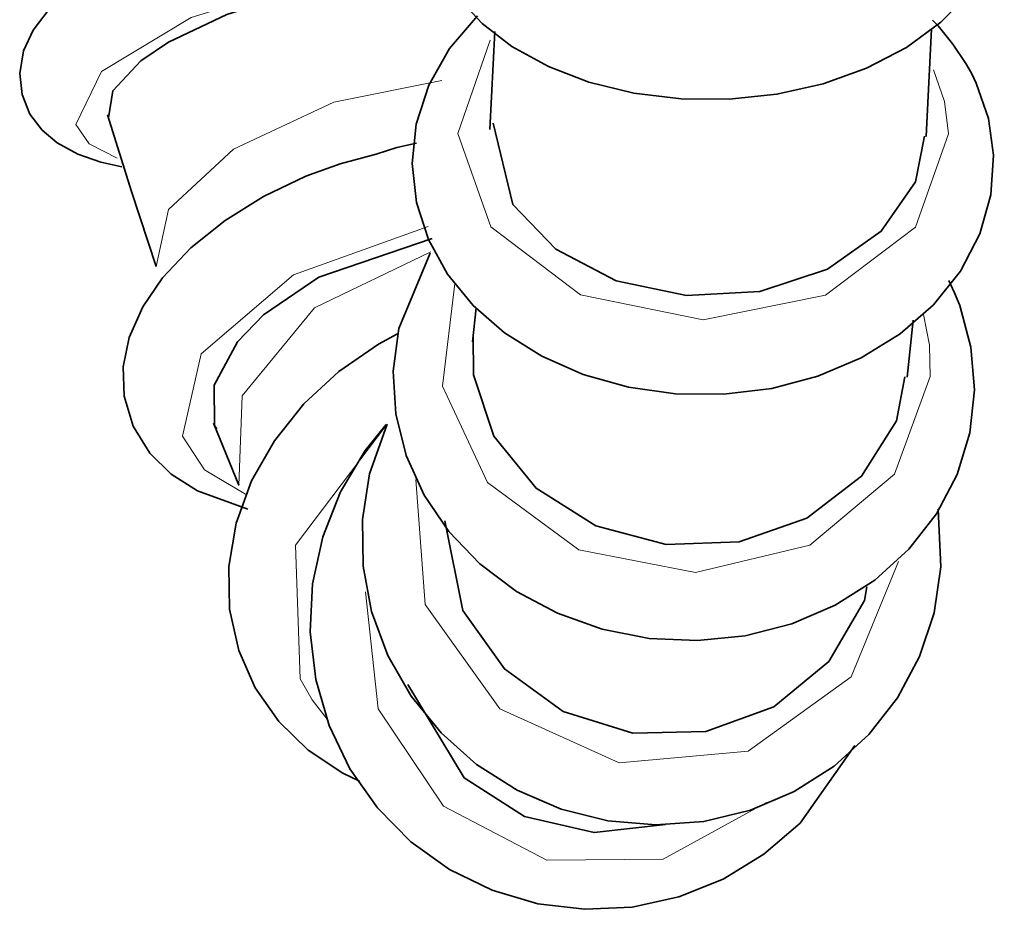
# Model space of a CAD drawing. Units: centimetres. Extents: x -8.8 to 9.4, y -8.8 to 7.9.
# Drawn here: x 2.7 to 3, y -8.8 to -8.5 of the extents above; entities that cross this region are included whole.
import ezdxf

# ---------------------------------------------------------------- set-up
doc = ezdxf.new("R2010")
doc.units = ezdxf.units.CM
doc.header["$MEASUREMENT"] = 0
doc.layers.add('layer 1', color=7, linetype='Continuous')

msp = doc.modelspace()

# ---------------------------------------------------------------- linework, layer by layer
at = {"layer": 'layer 1', "lineweight": 35}
for points, knots in [([(2.8353, -8.3619), (2.8353, -8.3619), (2.81956, -8.37739), (2.81956, -8.37739), (2.81956, -8.37739), (2.81956, -8.37739), (2.8129, -8.38811), (2.8129, -8.38811), (2.8129, -8.38811), (2.8129, -8.38811), (2.80863, -8.39969), (2.80863, -8.39969), (2.80863, -8.39969), (2.80863, -8.39969), (2.80697, -8.41267), (2.80697, -8.41267), (2.80697, -8.41267), (2.80697, -8.41267), (2.80844, -8.42565), (2.80844, -8.42565), (2.80844, -8.42565), (2.80844, -8.42565), (2.81272, -8.43743), (2.81272, -8.43743), (2.81272, -8.43743), (2.81272, -8.43743), (2.81949, -8.4483), (2.81949, -8.4483), (2.81949, -8.4483), (2.81949, -8.4483), (2.82852, -8.45807), (2.82852, -8.45807), (2.82852, -8.45807), (2.82852, -8.45807), (2.83948, -8.4665), (2.83948, -8.4665), (2.83948, -8.4665), (2.83948, -8.4665), (2.85287, -8.47387), (2.85287, -8.47387), (2.85287, -8.47387), (2.85287, -8.47387), (2.86775, -8.47955), (2.86775, -8.47955), (2.86775, -8.47955), (2.86775, -8.47955), (2.88422, -8.48361), (2.88422, -8.48361), (2.88422, -8.48361), (2.88422, -8.48361), (2.90151, -8.48569), (2.90151, -8.48569), (2.90151, -8.48569), (2.90151, -8.48569), (2.91918, -8.48583), (2.91918, -8.48583), (2.91918, -8.48583), (2.91918, -8.48583), (2.93669, -8.484), (2.93669, -8.484), (2.93669, -8.484), (2.93669, -8.484), (2.95369, -8.48019), (2.95369, -8.48019), (2.95369, -8.48019), (2.95369, -8.48019), (2.9696, -8.47447), (2.9696, -8.47447), (2.9696, -8.47447), (2.9696, -8.47447), (2.98417, -8.46685), (2.98417, -8.46685), (2.98417, -8.46685), (2.98417, -8.46685), (2.99679, -8.45758), (2.99679, -8.45758), (2.99679, -8.45758), (2.99679, -8.45758), (3.00621, -8.44784), (3.00621, -8.44784), (3.00621, -8.44784), (3.00621, -8.44784), (3.01345, -8.43694), (3.01345, -8.43694), (3.01345, -8.43694), (3.01345, -8.43694), (3.01804, -8.42569), (3.01804, -8.42569), (3.01804, -8.42569), (3.01804, -8.42569), (3.02011, -8.41383), (3.02011, -8.41383), (3.02011, -8.41383), (3.02011, -8.41383), (3.0194, -8.40113), (3.0194, -8.40113), (3.0194, -8.40113), (3.0194, -8.40113), (3.01577, -8.38889), (3.01577, -8.38889), (3.01577, -8.38889), (3.01577, -8.38889), (3.01289, -8.383), (3.01289, -8.383), (3.01289, -8.383), (3.01289, -8.383), (3.00929, -8.37732), (3.00929, -8.37732)], [0, 0, 0, 0, 0.037037, 0.037037, 0.037037, 0.037037, 0.074074, 0.074074, 0.074074, 0.074074, 0.111111, 0.111111, 0.111111, 0.111111, 0.148148, 0.148148, 0.148148, 0.148148, 0.185185, 0.185185, 0.185185, 0.185185, 0.222222, 0.222222, 0.222222, 0.222222, 0.259259, 0.259259, 0.259259, 0.259259, 0.296296, 0.296296, 0.296296, 0.296296, 0.333333, 0.333333, 0.333333, 0.333333, 0.37037, 0.37037, 0.37037, 0.37037, 0.407407, 0.407407, 0.407407, 0.407407, 0.444444, 0.444444, 0.444444, 0.444444, 0.481481, 0.481481, 0.481481, 0.481481, 0.518519, 0.518519, 0.518519, 0.518519, 0.555556, 0.555556, 0.555556, 0.555556, 0.592593, 0.592593, 0.592593, 0.592593, 0.62963, 0.62963, 0.62963, 0.62963, 0.666667, 0.666667, 0.666667, 0.666667, 0.703704, 0.703704, 0.703704, 0.703704, 0.740741, 0.740741, 0.740741, 0.740741, 0.777778, 0.777778, 0.777778, 0.777778, 0.814815, 0.814815, 0.814815, 0.814815, 0.851852, 0.851852, 0.851852, 0.851852, 0.888889, 0.888889, 0.888889, 0.888889, 0.925926, 0.925926, 0.925926, 0.925926, 0.962963, 0.962963, 0.962963, 0.962963, 1, 1, 1, 1]), ([(2.75098, -8.41284), (2.75098, -8.41284), (2.74416, -8.41429), (2.74416, -8.41429), (2.74416, -8.41429), (2.74416, -8.41429), (2.73751, -8.41598), (2.73751, -8.41598), (2.73751, -8.41598), (2.73751, -8.41598), (2.72153, -8.42124), (2.72153, -8.42124), (2.72153, -8.42124), (2.72153, -8.42124), (2.70666, -8.42756), (2.70666, -8.42756), (2.70666, -8.42756), (2.70666, -8.42756), (2.69312, -8.43458), (2.69312, -8.43458), (2.69312, -8.43458), (2.69312, -8.43458), (2.68144, -8.44209), (2.68144, -8.44209), (2.68144, -8.44209), (2.68144, -8.44209), (2.67135, -8.45066), (2.67135, -8.45066), (2.67135, -8.45066), (2.67135, -8.45066), (2.6638, -8.46043), (2.6638, -8.46043), (2.6638, -8.46043), (2.6638, -8.46043), (2.66032, -8.46809), (2.66032, -8.46809), (2.66032, -8.46809), (2.66032, -8.46809), (2.6589, -8.47641), (2.6589, -8.47641), (2.6589, -8.47641), (2.6589, -8.47641), (2.65979, -8.48411), (2.65979, -8.48411), (2.65979, -8.48411), (2.65979, -8.48411), (2.66268, -8.4913), (2.66268, -8.4913), (2.66268, -8.4913), (2.66268, -8.4913), (2.66709, -8.49716), (2.66709, -8.49716), (2.66709, -8.49716), (2.66709, -8.49716), (2.67267, -8.50181), (2.67267, -8.50181), (2.67267, -8.50181), (2.67267, -8.50181), (2.68022, -8.50598), (2.68022, -8.50598), (2.68022, -8.50598), (2.68022, -8.50598), (2.68864, -8.50894), (2.68864, -8.50894), (2.68864, -8.50894), (2.68864, -8.50894), (2.6964, -8.51067), (2.6964, -8.51067)], [0, 0, 0, 0, 0.058824, 0.058824, 0.058824, 0.058824, 0.117647, 0.117647, 0.117647, 0.117647, 0.176471, 0.176471, 0.176471, 0.176471, 0.235294, 0.235294, 0.235294, 0.235294, 0.294118, 0.294118, 0.294118, 0.294118, 0.352941, 0.352941, 0.352941, 0.352941, 0.411765, 0.411765, 0.411765, 0.411765, 0.470588, 0.470588, 0.470588, 0.470588, 0.529412, 0.529412, 0.529412, 0.529412, 0.588235, 0.588235, 0.588235, 0.588235, 0.647059, 0.647059, 0.647059, 0.647059, 0.705882, 0.705882, 0.705882, 0.705882, 0.764706, 0.764706, 0.764706, 0.764706, 0.823529, 0.823529, 0.823529, 0.823529, 0.882353, 0.882353, 0.882353, 0.882353, 0.941176, 0.941176, 0.941176, 0.941176, 1, 1, 1, 1]), ([(2.71355, -8.46484), (2.71355, -8.46484), (2.7349, -8.45472), (2.7349, -8.45472), (2.7349, -8.45472), (2.7349, -8.45472), (2.76018, -8.44664), (2.76018, -8.44664), (2.76018, -8.44664), (2.76018, -8.44664), (2.78647, -8.4416), (2.78647, -8.4416), (2.78647, -8.4416), (2.78647, -8.4416), (2.81578, -8.44071), (2.81578, -8.44071)], [0, 0, 0, 0, 0.25, 0.25, 0.25, 0.25, 0.5, 0.5, 0.5, 0.5, 0.75, 0.75, 0.75, 0.75, 1, 1, 1, 1]), ([(2.82683, -8.45521), (2.82683, -8.45521), (2.81653, -8.46724), (2.81653, -8.46724), (2.81653, -8.46724), (2.81653, -8.46724), (2.80898, -8.48065), (2.80898, -8.48065), (2.80898, -8.48065), (2.80898, -8.48065), (2.80435, -8.49501), (2.80435, -8.49501), (2.80435, -8.49501), (2.80435, -8.49501), (2.8029, -8.50936), (2.8029, -8.50936), (2.8029, -8.50936), (2.8029, -8.50936), (2.80445, -8.52376), (2.80445, -8.52376), (2.80445, -8.52376), (2.80445, -8.52376), (2.80887, -8.5373), (2.80887, -8.5373), (2.80887, -8.5373), (2.80887, -8.5373), (2.81588, -8.55), (2.81588, -8.55), (2.81588, -8.55), (2.81588, -8.55), (2.82531, -8.5615), (2.82531, -8.5615), (2.82531, -8.5615), (2.82531, -8.5615), (2.83681, -8.57156), (2.83681, -8.57156), (2.83681, -8.57156), (2.83681, -8.57156), (2.85047, -8.58013), (2.85047, -8.58013), (2.85047, -8.58013), (2.85047, -8.58013), (2.86559, -8.5868), (2.86559, -8.5868), (2.86559, -8.5868), (2.86559, -8.5868), (2.88222, -8.59149), (2.88222, -8.59149), (2.88222, -8.59149), (2.88222, -8.59149), (2.89953, -8.59396), (2.89953, -8.59396), (2.89953, -8.59396), (2.89953, -8.59396), (2.91724, -8.5941), (2.91724, -8.5941), (2.91724, -8.5941), (2.91724, -8.5941), (2.93478, -8.59195), (2.93478, -8.59195), (2.93478, -8.59195), (2.93478, -8.59195), (2.95175, -8.58747), (2.95175, -8.58747), (2.95175, -8.58747), (2.95175, -8.58747), (2.96755, -8.58077), (2.96755, -8.58077), (2.96755, -8.58077), (2.96755, -8.58077), (2.98188, -8.57195), (2.98188, -8.57195), (2.98188, -8.57195), (2.98188, -8.57195), (2.99418, -8.56122), (2.99418, -8.56122), (2.99418, -8.56122), (2.99418, -8.56122), (3.00407, -8.54888), (3.00407, -8.54888), (3.00407, -8.54888), (3.00407, -8.54888), (3.01118, -8.53522), (3.01118, -8.53522), (3.01118, -8.53522), (3.01118, -8.53522), (3.01521, -8.52097), (3.01521, -8.52097), (3.01521, -8.52097), (3.01521, -8.52097), (3.01617, -8.50633), (3.01617, -8.50633), (3.01617, -8.50633), (3.01617, -8.50633), (3.01425, -8.49285), (3.01425, -8.49285), (3.01425, -8.49285), (3.01425, -8.49285), (3.00977, -8.47991), (3.00977, -8.47991), (3.00977, -8.47991), (3.00977, -8.47991), (3.00802, -8.47631), (3.00802, -8.47631), (3.00802, -8.47631), (3.00802, -8.47631), (3.00603, -8.47275), (3.00603, -8.47275)], [0, 0, 0, 0, 0.037037, 0.037037, 0.037037, 0.037037, 0.074074, 0.074074, 0.074074, 0.074074, 0.111111, 0.111111, 0.111111, 0.111111, 0.148148, 0.148148, 0.148148, 0.148148, 0.185185, 0.185185, 0.185185, 0.185185, 0.222222, 0.222222, 0.222222, 0.222222, 0.259259, 0.259259, 0.259259, 0.259259, 0.296296, 0.296296, 0.296296, 0.296296, 0.333333, 0.333333, 0.333333, 0.333333, 0.37037, 0.37037, 0.37037, 0.37037, 0.407407, 0.407407, 0.407407, 0.407407, 0.444444, 0.444444, 0.444444, 0.444444, 0.481481, 0.481481, 0.481481, 0.481481, 0.518519, 0.518519, 0.518519, 0.518519, 0.555556, 0.555556, 0.555556, 0.555556, 0.592593, 0.592593, 0.592593, 0.592593, 0.62963, 0.62963, 0.62963, 0.62963, 0.666667, 0.666667, 0.666667, 0.666667, 0.703704, 0.703704, 0.703704, 0.703704, 0.740741, 0.740741, 0.740741, 0.740741, 0.777778, 0.777778, 0.777778, 0.777778, 0.814815, 0.814815, 0.814815, 0.814815, 0.851852, 0.851852, 0.851852, 0.851852, 0.888889, 0.888889, 0.888889, 0.888889, 0.925926, 0.925926, 0.925926, 0.925926, 0.962963, 0.962963, 0.962963, 0.962963, 1, 1, 1, 1]), ([(3.00603, -8.47275), (3.00603, -8.47275), (3.00128, -8.46558), (3.00128, -8.46558), (3.00128, -8.46558), (3.00128, -8.46558), (2.9958, -8.45892), (2.9958, -8.45892), (2.9958, -8.45892), (2.9958, -8.45892), (2.9938, -8.45677), (2.9938, -8.45677)], [0, 0, 0, 0, 0.333333, 0.333333, 0.333333, 0.333333, 0.666667, 0.666667, 0.666667, 0.666667, 1, 1, 1, 1]), ([(2.69149, -8.49268), (2.69149, -8.49268), (2.69312, -8.48273), (2.69312, -8.48273), (2.69312, -8.48273), (2.69312, -8.48273), (2.70332, -8.47172), (2.70332, -8.47172), (2.70332, -8.47172), (2.70332, -8.47172), (2.71355, -8.46484), (2.71355, -8.46484)], [0, 0, 0, 0, 0.333333, 0.333333, 0.333333, 0.333333, 0.666667, 0.666667, 0.666667, 0.666667, 1, 1, 1, 1]), ([(2.69114, -8.49158), (2.69114, -8.49158), (2.69996, -8.51967), (2.69996, -8.51967), (2.69996, -8.51967), (2.69996, -8.51967), (2.709, -8.54715), (2.709, -8.54715)], [0, 0, 0, 0, 0.5, 0.5, 0.5, 0.5, 1, 1, 1, 1]), ([(2.99084, -8.49938), (2.99084, -8.49938), (2.98756, -8.5161), (2.98756, -8.5161), (2.98756, -8.5161), (2.98756, -8.5161), (2.97495, -8.53427), (2.97495, -8.53427), (2.97495, -8.53427), (2.97495, -8.53427), (2.95521, -8.54824), (2.95521, -8.54824), (2.95521, -8.54824), (2.95521, -8.54824), (2.93048, -8.55642), (2.93048, -8.55642), (2.93048, -8.55642), (2.93048, -8.55642), (2.90358, -8.55787), (2.90358, -8.55787), (2.90358, -8.55787), (2.90358, -8.55787), (2.87767, -8.55251), (2.87767, -8.55251), (2.87767, -8.55251), (2.87767, -8.55251), (2.85557, -8.5409), (2.85557, -8.5409), (2.85557, -8.5409), (2.85557, -8.5409), (2.83981, -8.52443), (2.83981, -8.52443), (2.83981, -8.52443), (2.83981, -8.52443), (2.83264, -8.49462), (2.83264, -8.49462)], [0, 0, 0, 0, 0.111111, 0.111111, 0.111111, 0.111111, 0.222222, 0.222222, 0.222222, 0.222222, 0.333333, 0.333333, 0.333333, 0.333333, 0.444444, 0.444444, 0.444444, 0.444444, 0.555556, 0.555556, 0.555556, 0.555556, 0.666667, 0.666667, 0.666667, 0.666667, 0.777778, 0.777778, 0.777778, 0.777778, 0.888889, 0.888889, 0.888889, 0.888889, 1, 1, 1, 1]), ([(2.80443, -8.50196), (2.80443, -8.50196), (2.7973, -8.50358), (2.7973, -8.50358), (2.7973, -8.50358), (2.7973, -8.50358), (2.79349, -8.50471), (2.79349, -8.50471), (2.79349, -8.50471), (2.79349, -8.50471), (2.78971, -8.50598), (2.78971, -8.50598)], [0, 0, 0, 0, 0.333333, 0.333333, 0.333333, 0.333333, 0.666667, 0.666667, 0.666667, 0.666667, 1, 1, 1, 1]), ([(2.78971, -8.50598), (2.78971, -8.50598), (2.77649, -8.50954), (2.77649, -8.50954), (2.77649, -8.50954), (2.77649, -8.50954), (2.76388, -8.51409), (2.76388, -8.51409), (2.76388, -8.51409), (2.76388, -8.51409), (2.74837, -8.52154), (2.74837, -8.52154), (2.74837, -8.52154), (2.74837, -8.52154), (2.73423, -8.53035), (2.73423, -8.53035), (2.73423, -8.53035), (2.73423, -8.53035), (2.72166, -8.54037), (2.72166, -8.54037), (2.72166, -8.54037), (2.72166, -8.54037), (2.71132, -8.55131), (2.71132, -8.55131), (2.71132, -8.55131), (2.71132, -8.55131), (2.70402, -8.56196), (2.70402, -8.56196), (2.70402, -8.56196), (2.70402, -8.56196), (2.69909, -8.57325), (2.69909, -8.57325), (2.69909, -8.57325), (2.69909, -8.57325), (2.69689, -8.58398), (2.69689, -8.58398), (2.69689, -8.58398), (2.69689, -8.58398), (2.69717, -8.59474), (2.69717, -8.59474), (2.69717, -8.59474), (2.69717, -8.59474), (2.70049, -8.60581), (2.70049, -8.60581), (2.70049, -8.60581), (2.70049, -8.60581), (2.7066, -8.61573), (2.7066, -8.61573), (2.7066, -8.61573), (2.7066, -8.61573), (2.71451, -8.62342), (2.71451, -8.62342), (2.71451, -8.62342), (2.71451, -8.62342), (2.72409, -8.62956), (2.72409, -8.62956), (2.72409, -8.62956), (2.72409, -8.62956), (2.74259, -8.63629), (2.74259, -8.63629)], [0, 0, 0, 0, 0.066667, 0.066667, 0.066667, 0.066667, 0.133333, 0.133333, 0.133333, 0.133333, 0.2, 0.2, 0.2, 0.2, 0.266667, 0.266667, 0.266667, 0.266667, 0.333333, 0.333333, 0.333333, 0.333333, 0.4, 0.4, 0.4, 0.4, 0.466667, 0.466667, 0.466667, 0.466667, 0.533333, 0.533333, 0.533333, 0.533333, 0.6, 0.6, 0.6, 0.6, 0.666667, 0.666667, 0.666667, 0.666667, 0.733333, 0.733333, 0.733333, 0.733333, 0.8, 0.8, 0.8, 0.8, 0.866667, 0.866667, 0.866667, 0.866667, 0.933333, 0.933333, 0.933333, 0.933333, 1, 1, 1, 1]), ([(2.74829, -8.565), (2.74829, -8.565), (2.76859, -8.5511), (2.76859, -8.5511), (2.76859, -8.5511), (2.76859, -8.5511), (2.81018, -8.53688), (2.81018, -8.53688)], [0, 0, 0, 0, 0.5, 0.5, 0.5, 0.5, 1, 1, 1, 1]), ([(2.80951, -8.54235), (2.80951, -8.54235), (2.79797, -8.56994), (2.79797, -8.56994), (2.79797, -8.56994), (2.79797, -8.56994), (2.79595, -8.5856), (2.79595, -8.5856), (2.79595, -8.5856), (2.79595, -8.5856), (2.7969, -8.60133), (2.7969, -8.60133), (2.7969, -8.60133), (2.7969, -8.60133), (2.80071, -8.61661), (2.80071, -8.61661), (2.80071, -8.61661), (2.80071, -8.61661), (2.80729, -8.63111), (2.80729, -8.63111), (2.80729, -8.63111), (2.80729, -8.63111), (2.81635, -8.64444), (2.81635, -8.64444), (2.81635, -8.64444), (2.81635, -8.64444), (2.82768, -8.6563), (2.82768, -8.6563), (2.82768, -8.6563), (2.82768, -8.6563), (2.84111, -8.66642), (2.84111, -8.66642), (2.84111, -8.66642), (2.84111, -8.66642), (2.85615, -8.67446), (2.85615, -8.67446), (2.85615, -8.67446), (2.85615, -8.67446), (2.87259, -8.68029), (2.87259, -8.68029), (2.87259, -8.68029), (2.87259, -8.68029), (2.88979, -8.68367), (2.88979, -8.68367), (2.88979, -8.68367), (2.88979, -8.68367), (2.9075, -8.68448), (2.9075, -8.68448), (2.9075, -8.68448), (2.9075, -8.68448), (2.92508, -8.68272), (2.92508, -8.68272), (2.92508, -8.68272), (2.92508, -8.68272), (2.94215, -8.67834), (2.94215, -8.67834), (2.94215, -8.67834), (2.94215, -8.67834), (2.95812, -8.67147), (2.95812, -8.67147), (2.95812, -8.67147), (2.95812, -8.67147), (2.97259, -8.66229), (2.97259, -8.66229), (2.97259, -8.66229), (2.97259, -8.66229), (2.98511, -8.65097), (2.98511, -8.65097), (2.98511, -8.65097), (2.98511, -8.65097), (2.99527, -8.63795), (2.99527, -8.63795), (2.99527, -8.63795), (2.99527, -8.63795), (3.0028, -8.62352), (3.0028, -8.62352), (3.0028, -8.62352), (3.0028, -8.62352), (3.00745, -8.60825), (3.00745, -8.60825), (3.00745, -8.60825), (3.00745, -8.60825), (3.00915, -8.59248), (3.00915, -8.59248), (3.00915, -8.59248), (3.00915, -8.59248), (3.00788, -8.57682), (3.00788, -8.57682), (3.00788, -8.57682), (3.00788, -8.57682), (3.00374, -8.56158), (3.00374, -8.56158), (3.00374, -8.56158), (3.00374, -8.56158), (3.00187, -8.55692), (3.00187, -8.55692), (3.00187, -8.55692), (3.00187, -8.55692), (2.99973, -8.55237), (2.99973, -8.55237)], [0, 0, 0, 0, 0.04, 0.04, 0.04, 0.04, 0.08, 0.08, 0.08, 0.08, 0.12, 0.12, 0.12, 0.12, 0.16, 0.16, 0.16, 0.16, 0.2, 0.2, 0.2, 0.2, 0.24, 0.24, 0.24, 0.24, 0.28, 0.28, 0.28, 0.28, 0.32, 0.32, 0.32, 0.32, 0.36, 0.36, 0.36, 0.36, 0.4, 0.4, 0.4, 0.4, 0.44, 0.44, 0.44, 0.44, 0.48, 0.48, 0.48, 0.48, 0.52, 0.52, 0.52, 0.52, 0.56, 0.56, 0.56, 0.56, 0.6, 0.6, 0.6, 0.6, 0.64, 0.64, 0.64, 0.64, 0.68, 0.68, 0.68, 0.68, 0.72, 0.72, 0.72, 0.72, 0.76, 0.76, 0.76, 0.76, 0.8, 0.8, 0.8, 0.8, 0.84, 0.84, 0.84, 0.84, 0.88, 0.88, 0.88, 0.88, 0.92, 0.92, 0.92, 0.92, 0.96, 0.96, 0.96, 0.96, 1, 1, 1, 1]), ([(2.73122, -8.6068), (2.73122, -8.6068), (2.73037, -8.6056), (2.73037, -8.6056), (2.73037, -8.6056), (2.73037, -8.6056), (2.73026, -8.59079), (2.73026, -8.59079), (2.73026, -8.59079), (2.73026, -8.59079), (2.7388, -8.57484), (2.7388, -8.57484), (2.7388, -8.57484), (2.7388, -8.57484), (2.74829, -8.565), (2.74829, -8.565)], [0, 0, 0, 0, 0.25, 0.25, 0.25, 0.25, 0.5, 0.5, 0.5, 0.5, 0.75, 0.75, 0.75, 0.75, 1, 1, 1, 1]), ([(2.79755, -8.57191), (2.79755, -8.57191), (2.79055, -8.57572), (2.79055, -8.57572), (2.79055, -8.57572), (2.79055, -8.57572), (2.77596, -8.58578), (2.77596, -8.58578), (2.77596, -8.58578), (2.77596, -8.58578), (2.76311, -8.59763), (2.76311, -8.59763), (2.76311, -8.59763), (2.76311, -8.59763), (2.75232, -8.61114), (2.75232, -8.61114), (2.75232, -8.61114), (2.75232, -8.61114), (2.74399, -8.62585), (2.74399, -8.62585), (2.74399, -8.62585), (2.74399, -8.62585), (2.73835, -8.64137), (2.73835, -8.64137), (2.73835, -8.64137), (2.73835, -8.64137), (2.73559, -8.65728), (2.73559, -8.65728), (2.73559, -8.65728), (2.73559, -8.65728), (2.73592, -8.67295), (2.73592, -8.67295), (2.73592, -8.67295), (2.73592, -8.67295), (2.73924, -8.68808), (2.73924, -8.68808), (2.73924, -8.68808), (2.73924, -8.68808), (2.7453, -8.70184), (2.7453, -8.70184), (2.7453, -8.70184), (2.7453, -8.70184), (2.75395, -8.71422), (2.75395, -8.71422), (2.75395, -8.71422), (2.75395, -8.71422), (2.76473, -8.72466), (2.76473, -8.72466), (2.76473, -8.72466), (2.76473, -8.72466), (2.77748, -8.7331), (2.77748, -8.7331), (2.77748, -8.7331), (2.77748, -8.7331), (2.78351, -8.73606), (2.78351, -8.73606)], [0, 0, 0, 0, 0.071429, 0.071429, 0.071429, 0.071429, 0.142857, 0.142857, 0.142857, 0.142857, 0.214286, 0.214286, 0.214286, 0.214286, 0.285714, 0.285714, 0.285714, 0.285714, 0.357143, 0.357143, 0.357143, 0.357143, 0.428571, 0.428571, 0.428571, 0.428571, 0.5, 0.5, 0.5, 0.5, 0.571429, 0.571429, 0.571429, 0.571429, 0.642857, 0.642857, 0.642857, 0.642857, 0.714286, 0.714286, 0.714286, 0.714286, 0.785714, 0.785714, 0.785714, 0.785714, 0.857143, 0.857143, 0.857143, 0.857143, 0.928571, 0.928571, 0.928571, 0.928571, 1, 1, 1, 1]), ([(2.98359, -8.58772), (2.98359, -8.58772), (2.98061, -8.60384), (2.98061, -8.60384), (2.98061, -8.60384), (2.98061, -8.60384), (2.96773, -8.62419), (2.96773, -8.62419), (2.96773, -8.62419), (2.96773, -8.62419), (2.94772, -8.63957), (2.94772, -8.63957), (2.94772, -8.63957), (2.94772, -8.63957), (2.92286, -8.64822), (2.92286, -8.64822), (2.92286, -8.64822), (2.92286, -8.64822), (2.89605, -8.64917), (2.89605, -8.64917), (2.89605, -8.64917), (2.89605, -8.64917), (2.87025, -8.64236), (2.87025, -8.64236), (2.87025, -8.64236), (2.87025, -8.64236), (2.84837, -8.6286), (2.84837, -8.6286), (2.84837, -8.6286), (2.84837, -8.6286), (2.83286, -8.60941), (2.83286, -8.60941), (2.83286, -8.60941), (2.83286, -8.60941), (2.82542, -8.58698), (2.82542, -8.58698), (2.82542, -8.58698), (2.82542, -8.58698), (2.82527, -8.57244), (2.82527, -8.57244)], [0, 0, 0, 0, 0.1, 0.1, 0.1, 0.1, 0.2, 0.2, 0.2, 0.2, 0.3, 0.3, 0.3, 0.3, 0.4, 0.4, 0.4, 0.4, 0.5, 0.5, 0.5, 0.5, 0.6, 0.6, 0.6, 0.6, 0.7, 0.7, 0.7, 0.7, 0.8, 0.8, 0.8, 0.8, 0.9, 0.9, 0.9, 0.9, 1, 1, 1, 1]), ([(2.72995, -8.60465), (2.72995, -8.60465), (2.73465, -8.61608), (2.73465, -8.61608), (2.73465, -8.61608), (2.73465, -8.61608), (2.73933, -8.62747), (2.73933, -8.62747)], [0, 0, 0, 0, 0.5, 0.5, 0.5, 0.5, 1, 1, 1, 1]), ([(2.79334, -8.60518), (2.79334, -8.60518), (2.78558, -8.61477), (2.78558, -8.61477), (2.78558, -8.61477), (2.78558, -8.61477), (2.77656, -8.62994), (2.77656, -8.62994), (2.77656, -8.62994), (2.77656, -8.62994), (2.77006, -8.64635), (2.77006, -8.64635), (2.77006, -8.64635), (2.77006, -8.64635), (2.76635, -8.66363), (2.76635, -8.66363), (2.76635, -8.66363), (2.76635, -8.66363), (2.76551, -8.68124), (2.76551, -8.68124), (2.76551, -8.68124), (2.76551, -8.68124), (2.76756, -8.69877), (2.76756, -8.69877), (2.76756, -8.69877), (2.76756, -8.69877), (2.77242, -8.71567), (2.77242, -8.71567), (2.77242, -8.71567), (2.77242, -8.71567), (2.78002, -8.73151), (2.78002, -8.73151), (2.78002, -8.73151), (2.78002, -8.73151), (2.79011, -8.74587), (2.79011, -8.74587), (2.79011, -8.74587), (2.79011, -8.74587), (2.80241, -8.75828), (2.80241, -8.75828), (2.80241, -8.75828), (2.80241, -8.75828), (2.8166, -8.76844), (2.8166, -8.76844), (2.8166, -8.76844), (2.8166, -8.76844), (2.83222, -8.7761), (2.83222, -8.7761), (2.83222, -8.7761), (2.83222, -8.7761), (2.84895, -8.78104), (2.84895, -8.78104), (2.84895, -8.78104), (2.84895, -8.78104), (2.86624, -8.78308), (2.86624, -8.78308), (2.86624, -8.78308), (2.86624, -8.78308), (2.88362, -8.78224), (2.88362, -8.78224), (2.88362, -8.78224), (2.88362, -8.78224), (2.90069, -8.7785), (2.90069, -8.7785), (2.90069, -8.7785), (2.90069, -8.7785), (2.91693, -8.77197), (2.91693, -8.77197), (2.91693, -8.77197), (2.91693, -8.77197), (2.93188, -8.76287), (2.93188, -8.76287), (2.93188, -8.76287), (2.93188, -8.76287), (2.94518, -8.75141), (2.94518, -8.75141), (2.94518, -8.75141), (2.94518, -8.75141), (2.96526, -8.72297), (2.96526, -8.72297)], [0, 0, 0, 0, 0.05, 0.05, 0.05, 0.05, 0.1, 0.1, 0.1, 0.1, 0.15, 0.15, 0.15, 0.15, 0.2, 0.2, 0.2, 0.2, 0.25, 0.25, 0.25, 0.25, 0.3, 0.3, 0.3, 0.3, 0.35, 0.35, 0.35, 0.35, 0.4, 0.4, 0.4, 0.4, 0.45, 0.45, 0.45, 0.45, 0.5, 0.5, 0.5, 0.5, 0.55, 0.55, 0.55, 0.55, 0.6, 0.6, 0.6, 0.6, 0.65, 0.65, 0.65, 0.65, 0.7, 0.7, 0.7, 0.7, 0.75, 0.75, 0.75, 0.75, 0.8, 0.8, 0.8, 0.8, 0.85, 0.85, 0.85, 0.85, 0.9, 0.9, 0.9, 0.9, 0.95, 0.95, 0.95, 0.95, 1, 1, 1, 1]), ([(2.79369, -8.60507), (2.79369, -8.60507), (2.78721, -8.62331), (2.78721, -8.62331), (2.78721, -8.62331), (2.78721, -8.62331), (2.7846, -8.6401), (2.7846, -8.6401), (2.7846, -8.6401), (2.7846, -8.6401), (2.78485, -8.65711), (2.78485, -8.65711), (2.78485, -8.65711), (2.78485, -8.65711), (2.78799, -8.67386), (2.78799, -8.67386), (2.78799, -8.67386), (2.78799, -8.67386), (2.79394, -8.68992), (2.79394, -8.68992), (2.79394, -8.68992), (2.79394, -8.68992), (2.80252, -8.70491), (2.80252, -8.70491), (2.80252, -8.70491), (2.80252, -8.70491), (2.81346, -8.71835), (2.81346, -8.71835), (2.81346, -8.71835), (2.81346, -8.71835), (2.82654, -8.72992), (2.82654, -8.72992), (2.82654, -8.72992), (2.82654, -8.72992), (2.84135, -8.73934), (2.84135, -8.73934), (2.84135, -8.73934), (2.84135, -8.73934), (2.85759, -8.74629), (2.85759, -8.74629), (2.85759, -8.74629), (2.85759, -8.74629), (2.87469, -8.75059), (2.87469, -8.75059), (2.87469, -8.75059), (2.87469, -8.75059), (2.89231, -8.75211), (2.89231, -8.75211), (2.89231, -8.75211), (2.89231, -8.75211), (2.90991, -8.75081), (2.90991, -8.75081), (2.90991, -8.75081), (2.90991, -8.75081), (2.92698, -8.74668), (2.92698, -8.74668), (2.92698, -8.74668), (2.92698, -8.74668), (2.94306, -8.73987), (2.94306, -8.73987), (2.94306, -8.73987), (2.94306, -8.73987), (2.95768, -8.73052), (2.95768, -8.73052), (2.95768, -8.73052), (2.95768, -8.73052), (2.97047, -8.71895), (2.97047, -8.71895), (2.97047, -8.71895), (2.97047, -8.71895), (2.98098, -8.70544), (2.98098, -8.70544), (2.98098, -8.70544), (2.98098, -8.70544), (2.98903, -8.69037), (2.98903, -8.69037), (2.98903, -8.69037), (2.98903, -8.69037), (2.99435, -8.67425), (2.99435, -8.67425), (2.99435, -8.67425), (2.99435, -8.67425), (2.99683, -8.65743), (2.99683, -8.65743), (2.99683, -8.65743), (2.99683, -8.65743), (2.9958, -8.63626), (2.9958, -8.63626)], [0, 0, 0, 0, 0.045455, 0.045455, 0.045455, 0.045455, 0.090909, 0.090909, 0.090909, 0.090909, 0.136364, 0.136364, 0.136364, 0.136364, 0.181818, 0.181818, 0.181818, 0.181818, 0.227273, 0.227273, 0.227273, 0.227273, 0.272727, 0.272727, 0.272727, 0.272727, 0.318182, 0.318182, 0.318182, 0.318182, 0.363636, 0.363636, 0.363636, 0.363636, 0.409091, 0.409091, 0.409091, 0.409091, 0.454545, 0.454545, 0.454545, 0.454545, 0.5, 0.5, 0.5, 0.5, 0.545455, 0.545455, 0.545455, 0.545455, 0.590909, 0.590909, 0.590909, 0.590909, 0.636364, 0.636364, 0.636364, 0.636364, 0.681818, 0.681818, 0.681818, 0.681818, 0.727273, 0.727273, 0.727273, 0.727273, 0.772727, 0.772727, 0.772727, 0.772727, 0.818182, 0.818182, 0.818182, 0.818182, 0.863636, 0.863636, 0.863636, 0.863636, 0.909091, 0.909091, 0.909091, 0.909091, 0.954545, 0.954545, 0.954545, 0.954545, 1, 1, 1, 1]), ([(2.96973, -8.66469), (2.96973, -8.66469), (2.96882, -8.66977), (2.96882, -8.66977), (2.96882, -8.66977), (2.96882, -8.66977), (2.9557, -8.6921), (2.9557, -8.6921), (2.9557, -8.6921), (2.9557, -8.6921), (2.93551, -8.70875), (2.93551, -8.70875), (2.93551, -8.70875), (2.93551, -8.70875), (2.9106, -8.71786), (2.9106, -8.71786), (2.9106, -8.71786), (2.9106, -8.71786), (2.88386, -8.71842), (2.88386, -8.71842), (2.88386, -8.71842), (2.88386, -8.71842), (2.85829, -8.71045), (2.85829, -8.71045), (2.85829, -8.71045), (2.85829, -8.71045), (2.8367, -8.69485), (2.8367, -8.69485), (2.8367, -8.69485), (2.8367, -8.69485), (2.8215, -8.67341), (2.8215, -8.67341), (2.8215, -8.67341), (2.8215, -8.67341), (2.81491, -8.64053), (2.81491, -8.64053)], [0, 0, 0, 0, 0.111111, 0.111111, 0.111111, 0.111111, 0.222222, 0.222222, 0.222222, 0.222222, 0.333333, 0.333333, 0.333333, 0.333333, 0.444444, 0.444444, 0.444444, 0.444444, 0.555556, 0.555556, 0.555556, 0.555556, 0.666667, 0.666667, 0.666667, 0.666667, 0.777778, 0.777778, 0.777778, 0.777778, 0.888889, 0.888889, 0.888889, 0.888889, 1, 1, 1, 1]), ([(2.89576, -8.75193), (2.89576, -8.75193), (2.86961, -8.75493), (2.86961, -8.75493), (2.86961, -8.75493), (2.86961, -8.75493), (2.84405, -8.74901), (2.84405, -8.74901), (2.84405, -8.74901), (2.84405, -8.74901), (2.82195, -8.73479), (2.82195, -8.73479), (2.82195, -8.73479), (2.82195, -8.73479), (2.80129, -8.70064), (2.80129, -8.70064)], [0, 0, 0, 0, 0.25, 0.25, 0.25, 0.25, 0.5, 0.5, 0.5, 0.5, 0.75, 0.75, 0.75, 0.75, 1, 1, 1, 1])]:
    msp.add_open_spline(points, degree=3, knots=knots, dxfattribs=at)
at = {"layer": 'layer 1', "lineweight": 5}
for points, knots in [([(2.81466, -8.43687), (2.81466, -8.43687), (2.76845, -8.44145), (2.76845, -8.44145), (2.76845, -8.44145), (2.76845, -8.44145), (2.7218, -8.45585), (2.7218, -8.45585), (2.7218, -8.45585), (2.7218, -8.45585), (2.68886, -8.47571), (2.68886, -8.47571), (2.68886, -8.47571), (2.68886, -8.47571), (2.67951, -8.49508), (2.67951, -8.49508)], [0, 0, 0, 0, 0.25, 0.25, 0.25, 0.25, 0.5, 0.5, 0.5, 0.5, 0.75, 0.75, 0.75, 0.75, 1, 1, 1, 1]), ([(2.83155, -8.46417), (2.83155, -8.46417), (2.81959, -8.49839), (2.81959, -8.49839), (2.81959, -8.49839), (2.81959, -8.49839), (2.83169, -8.53261), (2.83169, -8.53261), (2.83169, -8.53261), (2.83169, -8.53261), (2.86464, -8.55766), (2.86464, -8.55766), (2.86464, -8.55766), (2.86464, -8.55766), (2.90958, -8.56683), (2.90958, -8.56683), (2.90958, -8.56683), (2.90958, -8.56683), (2.95456, -8.55773), (2.95456, -8.55773), (2.95456, -8.55773), (2.95456, -8.55773), (2.98749, -8.53272), (2.98749, -8.53272), (2.98749, -8.53272), (2.98749, -8.53272), (2.99959, -8.4985), (2.99959, -8.4985)], [0, 0, 0, 0, 0.142857, 0.142857, 0.142857, 0.142857, 0.285714, 0.285714, 0.285714, 0.285714, 0.428571, 0.428571, 0.428571, 0.428571, 0.571429, 0.571429, 0.571429, 0.571429, 0.714286, 0.714286, 0.714286, 0.714286, 0.857143, 0.857143, 0.857143, 0.857143, 1, 1, 1, 1]), ([(2.99959, -8.4985), (2.99959, -8.4985), (2.99823, -8.48661), (2.99823, -8.48661), (2.99823, -8.48661), (2.99823, -8.48661), (2.99418, -8.47507), (2.99418, -8.47507)], [0, 0, 0, 0, 0.5, 0.5, 0.5, 0.5, 1, 1, 1, 1]), ([(2.709, -8.54718), (2.709, -8.54718), (2.71348, -8.52633), (2.71348, -8.52633), (2.71348, -8.52633), (2.71348, -8.52633), (2.73732, -8.50421), (2.73732, -8.50421), (2.73732, -8.50421), (2.73732, -8.50421), (2.77409, -8.48686), (2.77409, -8.48686), (2.77409, -8.48686), (2.77409, -8.48686), (2.81377, -8.47895), (2.81377, -8.47895)], [0, 0, 0, 0, 0.25, 0.25, 0.25, 0.25, 0.5, 0.5, 0.5, 0.5, 0.75, 0.75, 0.75, 0.75, 1, 1, 1, 1]), ([(2.67951, -8.49508), (2.67951, -8.49508), (2.68434, -8.5022), (2.68434, -8.5022), (2.68434, -8.5022), (2.68434, -8.5022), (2.69468, -8.50742), (2.69468, -8.50742)], [0, 0, 0, 0, 0.5, 0.5, 0.5, 0.5, 1, 1, 1, 1]), ([(2.80873, -8.53258), (2.80873, -8.53258), (2.75934, -8.55029), (2.75934, -8.55029), (2.75934, -8.55029), (2.75934, -8.55029), (2.72543, -8.57921), (2.72543, -8.57921), (2.72543, -8.57921), (2.72543, -8.57921), (2.71863, -8.60941), (2.71863, -8.60941)], [0, 0, 0, 0, 0.333333, 0.333333, 0.333333, 0.333333, 0.666667, 0.666667, 0.666667, 0.666667, 1, 1, 1, 1]), ([(2.73933, -8.62751), (2.73933, -8.62751), (2.74053, -8.5947), (2.74053, -8.5947), (2.74053, -8.5947), (2.74053, -8.5947), (2.76709, -8.56235), (2.76709, -8.56235), (2.76709, -8.56235), (2.76709, -8.56235), (2.80976, -8.54186), (2.80976, -8.54186)], [0, 0, 0, 0, 0.333333, 0.333333, 0.333333, 0.333333, 0.666667, 0.666667, 0.666667, 0.666667, 1, 1, 1, 1]), ([(2.81858, -8.5535), (2.81858, -8.5535), (2.81401, -8.59107), (2.81401, -8.59107), (2.81401, -8.59107), (2.81401, -8.59107), (2.8305, -8.62642), (2.8305, -8.62642), (2.8305, -8.62642), (2.8305, -8.62642), (2.86408, -8.65118), (2.86408, -8.65118), (2.86408, -8.65118), (2.86408, -8.65118), (2.90684, -8.65954), (2.90684, -8.65954), (2.90684, -8.65954), (2.90684, -8.65954), (2.94875, -8.64949), (2.94875, -8.64949), (2.94875, -8.64949), (2.94875, -8.64949), (2.97987, -8.62345), (2.97987, -8.62345), (2.97987, -8.62345), (2.97987, -8.62345), (2.99288, -8.58754), (2.99288, -8.58754)], [0, 0, 0, 0, 0.142857, 0.142857, 0.142857, 0.142857, 0.285714, 0.285714, 0.285714, 0.285714, 0.428571, 0.428571, 0.428571, 0.428571, 0.571429, 0.571429, 0.571429, 0.571429, 0.714286, 0.714286, 0.714286, 0.714286, 0.857143, 0.857143, 0.857143, 0.857143, 1, 1, 1, 1]), ([(2.99288, -8.58754), (2.99288, -8.58754), (2.99266, -8.57611), (2.99266, -8.57611), (2.99266, -8.57611), (2.99266, -8.57611), (2.99052, -8.56479), (2.99052, -8.56479)], [0, 0, 0, 0, 0.5, 0.5, 0.5, 0.5, 1, 1, 1, 1]), ([(2.79356, -8.60518), (2.79356, -8.60518), (2.76005, -8.64952), (2.76005, -8.64952), (2.76005, -8.64952), (2.76005, -8.64952), (2.76184, -8.69845), (2.76184, -8.69845)], [0, 0, 0, 0, 0.5, 0.5, 0.5, 0.5, 1, 1, 1, 1]), ([(2.71863, -8.60941), (2.71863, -8.60941), (2.72668, -8.62187), (2.72668, -8.62187), (2.72668, -8.62187), (2.72668, -8.62187), (2.74169, -8.63079), (2.74169, -8.63079)], [0, 0, 0, 0, 0.5, 0.5, 0.5, 0.5, 1, 1, 1, 1]), ([(2.80417, -8.62536), (2.80417, -8.62536), (2.80764, -8.67125), (2.80764, -8.67125), (2.80764, -8.67125), (2.80764, -8.67125), (2.83509, -8.70957), (2.83509, -8.70957), (2.83509, -8.70957), (2.83509, -8.70957), (2.87876, -8.72932), (2.87876, -8.72932), (2.87876, -8.72932), (2.87876, -8.72932), (2.9262, -8.72502), (2.9262, -8.72502), (2.9262, -8.72502), (2.9262, -8.72502), (2.96399, -8.69778), (2.96399, -8.69778), (2.96399, -8.69778), (2.96399, -8.69778), (2.9813, -8.65541), (2.9813, -8.65541)], [0, 0, 0, 0, 0.166667, 0.166667, 0.166667, 0.166667, 0.333333, 0.333333, 0.333333, 0.333333, 0.5, 0.5, 0.5, 0.5, 0.666667, 0.666667, 0.666667, 0.666667, 0.833333, 0.833333, 0.833333, 0.833333, 1, 1, 1, 1]), ([(2.78577, -8.66653), (2.78577, -8.66653), (2.79038, -8.70957), (2.79038, -8.70957), (2.79038, -8.70957), (2.79038, -8.70957), (2.81441, -8.7452), (2.81441, -8.7452), (2.81441, -8.7452), (2.81441, -8.7452), (2.85223, -8.76509), (2.85223, -8.76509), (2.85223, -8.76509), (2.85223, -8.76509), (2.89501, -8.76463), (2.89501, -8.76463), (2.89501, -8.76463), (2.89501, -8.76463), (2.93288, -8.74393), (2.93288, -8.74393)], [0, 0, 0, 0, 0.2, 0.2, 0.2, 0.2, 0.4, 0.4, 0.4, 0.4, 0.6, 0.6, 0.6, 0.6, 0.8, 0.8, 0.8, 0.8, 1, 1, 1, 1]), ([(2.76184, -8.69845), (2.76184, -8.69845), (2.76622, -8.70625), (2.76622, -8.70625), (2.76622, -8.70625), (2.76622, -8.70625), (2.77175, -8.71334), (2.77175, -8.71334)], [0, 0, 0, 0, 0.5, 0.5, 0.5, 0.5, 1, 1, 1, 1])]:
    msp.add_open_spline(points, degree=3, knots=knots, dxfattribs=at)
at = {"layer": 'layer 1', "lineweight": 35}
for points in [[(2.83318, -8.46093), (2.83318, -8.46093), (2.83137, -8.49691), (2.83137, -8.49691)], [(2.99144, -8.49945), (2.99144, -8.49945), (2.99338, -8.46001), (2.99338, -8.46001)], [(2.82636, -8.56242), (2.82636, -8.56242), (2.825, -8.57488), (2.825, -8.57488)], [(2.98449, -8.58786), (2.98449, -8.58786), (2.98667, -8.5669), (2.98667, -8.5669)]]:
    msp.add_open_spline(points, degree=3, dxfattribs=at)

doc.saveas('drawing.dxf')
